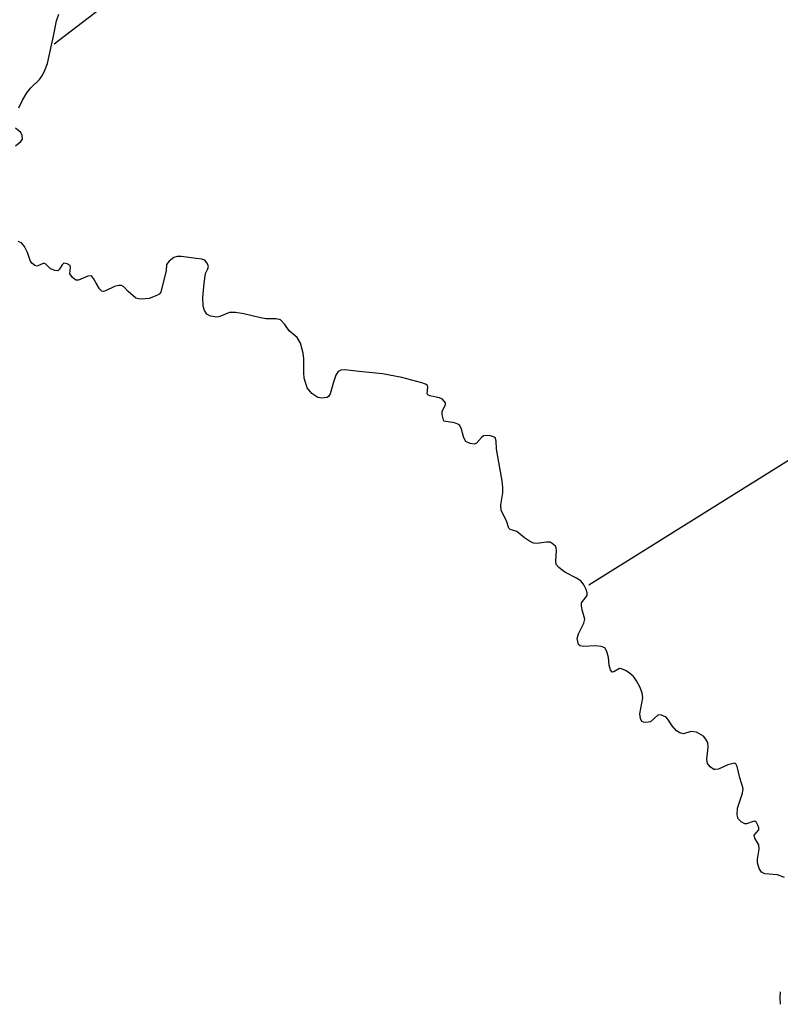
# Model space of a CAD drawing. Units: inches. Extents: x 1239204 to 1243762, y 481457 to 485457.
# Drawn here: x 1241263 to 1241494, y 483251 to 483550 of the extents above; entities that cross this region are included whole.
import ezdxf

# ---------------------------------------------------------------- set-up
doc = ezdxf.new("R2010")
doc.units = ezdxf.units.IN
doc.header["$MEASUREMENT"] = 0
for name, color, linetype in [('HYDRO-Stream Poly Centerlines', 142, 'Continuous'), ('HYDRO-Water Body', 4, 'Continuous'), ('Undefined', 1, 'Continuous')]:
    doc.layers.add(name, color=color, linetype=linetype)

msp = doc.modelspace()

# ---------------------------------------------------------------- linework, layer by layer
at = {"layer": 'HYDRO-Stream Poly Centerlines'}
for points in [[(1241263.02, 483522.88), (1241264.15, 483525.23), (1241265.46, 483527.44), (1241266.61, 483528.95), (1241269.26, 483531.48), (1241270.04, 483532.42), (1241270.81, 483533.96), (1241271.66, 483536.3), (1241273.64, 483545.13), (1241274.47, 483549.2), (1241275.18, 483551.2)], [(1241262.03, 483511.4), (1241263.65, 483512.7), (1241264.12, 483513.41), (1241264.03, 483514.44), (1241263.61, 483515.42), (1241261.97, 483516.7)], [(1241495.05, 483289.68), (1241492.88, 483290.49), (1241489.12, 483290.82), (1241488.12, 483291.25), (1241487.39, 483292.39), (1241486.82, 483294.12), (1241486.85, 483295.24), (1241487.35, 483298.2), (1241487.27, 483299.61), (1241486.07, 483301.62), (1241485.89, 483302.49), (1241487.29, 483304.1), (1241487.26, 483304.75), (1241486.98, 483305.56), (1241486.54, 483306.28), (1241486.05, 483306.69), (1241485.54, 483306.68), (1241483.57, 483305.94), (1241483.03, 483305.89), (1241481.87, 483306.48), (1241480.97, 483307.44), (1241480.69, 483308.66), (1241480.76, 483310.68), (1241482.36, 483315.17), (1241482.55, 483316.64), (1241481.53, 483319.89), (1241480.71, 483323.28), (1241480.26, 483324.1), (1241479.85, 483324.31), (1241477.86, 483323.8), (1241475, 483322.52), (1241474.08, 483322.34), (1241473.59, 483322.42), (1241472.52, 483323.18), (1241471.68, 483324.19), (1241471.48, 483325.48), (1241471.94, 483329.14), (1241471.78, 483330.52), (1241471.2, 483331.55), (1241470.46, 483332.44), (1241468.33, 483333.65), (1241466.71, 483333.93), (1241464.42, 483333.2), (1241463.36, 483333.51), (1241462.36, 483334.09), (1241460.97, 483335.64), (1241459.89, 483337.38), (1241459.14, 483338.23), (1241457.78, 483338.86), (1241456.78, 483338.97), (1241454.42, 483336.84), (1241453.06, 483336.63), (1241452.34, 483336.7), (1241451.84, 483336.93), (1241451.42, 483337.79), (1241451.19, 483339.21), (1241452.16, 483344.07), (1241451.92, 483345.55), (1241451.3, 483347.28), (1241450.24, 483349.28), (1241449.24, 483350.56), (1241447.94, 483351.71), (1241446.89, 483352.41), (1241445.64, 483352.93), (1241445.05, 483353), (1241443.35, 483351.98), (1241442.84, 483351.83), (1241442.33, 483352.55), (1241441.89, 483354.04), (1241441.68, 483356.33), (1241441.25, 483358.13), (1241440.58, 483359.28), (1241439.45, 483359.68), (1241437.79, 483359.88), (1241434.03, 483359.68), (1241433.17, 483359.84), (1241432.64, 483360.26), (1241432.2, 483362.03), (1241432.6, 483363.48), (1241434.27, 483366.76), (1241434.51, 483367.91), (1241433.78, 483370.79), (1241433.54, 483372.05), (1241433.57, 483372.92), (1241435.27, 483375.13), (1241435.29, 483375.94), (1241434.99, 483376.96), (1241434.27, 483378.35), (1241433.44, 483379.41), (1241432.06, 483380.34), (1241428.52, 483382.15), (1241426.66, 483383.56), (1241425.88, 483384.51), (1241425.72, 483385.58), (1241425.96, 483388.71), (1241425.84, 483389.59), (1241425.6, 483390.04), (1241424.67, 483390.85), (1241423.99, 483391.22), (1241422.88, 483391.31), (1241420.13, 483390.9), (1241418.98, 483390.94), (1241417.74, 483391.53), (1241416.26, 483392.57), (1241413.98, 483394.5), (1241411.96, 483395.15), (1241411.48, 483395.46), (1241410.83, 483397.75), (1241409.15, 483400.85), (1241409.1, 483402.61), (1241409.68, 483406.22), (1241409.72, 483407.8), (1241409.51, 483409.89), (1241407.82, 483419.41), (1241407.7, 483421.91), (1241407.32, 483422.94), (1241406.57, 483423.33), (1241405.5, 483423.57), (1241403.86, 483423.47), (1241403.25, 483423.02), (1241401.71, 483421.31), (1241401.12, 483420.98), (1241399.75, 483421.17), (1241398.47, 483421.8), (1241397.86, 483422.88), (1241397.16, 483425.52), (1241396.65, 483426.59), (1241396.09, 483427), (1241395.01, 483427.4), (1241391.8, 483427.93), (1241391.3, 483429.97), (1241391.29, 483430.95), (1241392.28, 483432.88), (1241392.33, 483433.45), (1241391.38, 483434.63), (1241390.52, 483435), (1241387.52, 483435.64), (1241387.01, 483435.9), (1241386.75, 483436.27), (1241386.93, 483438.2), (1241386.83, 483438.7), (1241386.27, 483439.1), (1241385.14, 483439.52), (1241379.05, 483441.14), (1241373.19, 483442.28), (1241366.19, 483442.97), (1241361.84, 483443.51), (1241360.62, 483443.42), (1241359.78, 483442.99), (1241359.12, 483441.86), (1241358.38, 483439.76), (1241357.36, 483436.18), (1241356.86, 483435.37), (1241356.44, 483435.07), (1241354.87, 483434.89), (1241353.6, 483435.08), (1241351.78, 483436.32), (1241350.37, 483438.07), (1241349.46, 483440.91), (1241349.34, 483442.54), (1241349.38, 483446.82), (1241349.23, 483448.51), (1241348.36, 483451.56), (1241347.4, 483453.28), (1241344.94, 483455.3), (1241343.61, 483457.17), (1241342.35, 483458.59), (1241340.98, 483458.94), (1241338.02, 483458.98), (1241336.27, 483459.26), (1241331.23, 483460.5), (1241328.67, 483460.85), (1241326.83, 483460.81), (1241323.98, 483459.68), (1241323.1, 483459.48), (1241321.06, 483459.75), (1241319.96, 483460.31), (1241319.32, 483461.47), (1241318.93, 483462.78), (1241318.8, 483465.37), (1241319.18, 483469.72), (1241319.56, 483472.7), (1241320.29, 483474.13), (1241320.47, 483474.79), (1241320.08, 483475.85), (1241319.35, 483476.73), (1241318.46, 483477.02), (1241316.74, 483477.19), (1241312.29, 483477.82), (1241311.04, 483477.8), (1241310.03, 483477.51), (1241308.53, 483476.41), (1241307.78, 483475.35), (1241307.7, 483473.49), (1241306.57, 483469.16), (1241306.04, 483467), (1241305.57, 483466.45), (1241304.84, 483465.96), (1241302.47, 483465.1), (1241300.26, 483464.86), (1241299.28, 483464.96), (1241298.49, 483465.24), (1241296.19, 483467.18), (1241294.88, 483468.63), (1241294.18, 483469.06), (1241293.29, 483469.05), (1241292.01, 483468.77), (1241289.25, 483467.41), (1241288.62, 483467.23), (1241288.13, 483467.29), (1241287.45, 483468), (1241286.42, 483469.76), (1241285.66, 483471.18), (1241285.01, 483471.92), (1241283.97, 483471.83), (1241281.14, 483470.67), (1241280.31, 483470.67), (1241279.25, 483471.47), (1241278.52, 483472.62), (1241278.66, 483474.6), (1241278.53, 483475.08), (1241277.66, 483475.6), (1241276.67, 483475.76), (1241276.13, 483475.25), (1241275.38, 483473.96), (1241274.87, 483473.45), (1241273.95, 483473.53), (1241272.63, 483474.13), (1241271.22, 483475.51), (1241270.55, 483475.85), (1241268.53, 483474.89), (1241267.88, 483475.11), (1241266.97, 483475.79), (1241266.48, 483476.62), (1241265.64, 483479.01), (1241264.77, 483480.85), (1241263.86, 483481.99), (1241262.79, 483482.35)], [(1241493.86, 483251.24), (1241493.7, 483253.28), (1241493.81, 483255.04)]]:
    msp.add_lwpolyline(points, dxfattribs=at)
at = {"layer": 'HYDRO-Water Body'}
for points in [[(1241263.02, 483522.88, 0), (1241264.15, 483525.23, 0), (1241265.46, 483527.44, 0), (1241266.61, 483528.95, 0), (1241269.26, 483531.48, 0), (1241270.04, 483532.42, 0), (1241270.81, 483533.96, 0), (1241271.66, 483536.3, 0), (1241273.64, 483545.13, 0), (1241274.47, 483549.2, 0), (1241275.18, 483551.2, 0)], [(1241262.03, 483511.4, 0), (1241263.65, 483512.7, 0), (1241264.12, 483513.41, 0), (1241264.03, 483514.44, 0), (1241263.61, 483515.42, 0), (1241261.97, 483516.7, 0)], [(1241495.05, 483289.68, 0), (1241492.88, 483290.49, 0), (1241489.12, 483290.82, 0), (1241488.12, 483291.25, 0), (1241487.39, 483292.39, 0), (1241486.82, 483294.12, 0), (1241486.85, 483295.24, 0), (1241487.35, 483298.2, 0), (1241487.27, 483299.61, 0), (1241486.07, 483301.62, 0), (1241485.89, 483302.49, 0), (1241487.29, 483304.1, 0), (1241487.26, 483304.75, 0), (1241486.98, 483305.56, 0), (1241486.54, 483306.28, 0), (1241486.05, 483306.69, 0), (1241485.54, 483306.68, 0), (1241483.57, 483305.94, 0), (1241483.03, 483305.89, 0), (1241481.87, 483306.48, 0), (1241480.97, 483307.44, 0), (1241480.69, 483308.66, 0), (1241480.76, 483310.68, 0), (1241482.36, 483315.17, 0), (1241482.55, 483316.64, 0), (1241481.53, 483319.89, 0), (1241480.71, 483323.28, 0), (1241480.26, 483324.1, 0), (1241479.85, 483324.31, 0), (1241477.86, 483323.8, 0), (1241475, 483322.52, 0), (1241474.08, 483322.34, 0), (1241473.59, 483322.42, 0), (1241472.52, 483323.18, 0), (1241471.68, 483324.19, 0), (1241471.48, 483325.48, 0), (1241471.94, 483329.14, 0), (1241471.78, 483330.52, 0), (1241471.2, 483331.55, 0), (1241470.46, 483332.44, 0), (1241468.33, 483333.65, 0), (1241466.71, 483333.93, 0), (1241464.42, 483333.2, 0), (1241463.36, 483333.51, 0), (1241462.36, 483334.09, 0), (1241460.97, 483335.64, 0), (1241459.89, 483337.38, 0), (1241459.14, 483338.23, 0), (1241457.78, 483338.86, 0), (1241456.78, 483338.97, 0), (1241454.42, 483336.84, 0), (1241453.06, 483336.63, 0), (1241452.34, 483336.7, 0), (1241451.84, 483336.93, 0), (1241451.42, 483337.79, 0), (1241451.19, 483339.21, 0), (1241452.16, 483344.07, 0), (1241451.92, 483345.55, 0), (1241451.3, 483347.28, 0), (1241450.24, 483349.28, 0), (1241449.24, 483350.56, 0), (1241447.94, 483351.71, 0), (1241446.89, 483352.41, 0), (1241445.64, 483352.93, 0), (1241445.05, 483353, 0), (1241443.35, 483351.98, 0), (1241442.84, 483351.83, 0), (1241442.33, 483352.55, 0), (1241441.89, 483354.04, 0), (1241441.68, 483356.33, 0), (1241441.25, 483358.13, 0), (1241440.58, 483359.28, 0), (1241439.45, 483359.68, 0), (1241437.79, 483359.88, 0), (1241434.03, 483359.68, 0), (1241433.17, 483359.84, 0), (1241432.64, 483360.26, 0), (1241432.2, 483362.03, 0), (1241432.6, 483363.48, 0), (1241434.27, 483366.76, 0), (1241434.51, 483367.91, 0), (1241433.78, 483370.79, 0), (1241433.54, 483372.05, 0), (1241433.57, 483372.92, 0), (1241435.27, 483375.13, 0), (1241435.29, 483375.94, 0), (1241434.99, 483376.96, 0), (1241434.27, 483378.35, 0), (1241433.44, 483379.41, 0), (1241432.06, 483380.34, 0), (1241428.52, 483382.15, 0), (1241426.66, 483383.56, 0), (1241425.88, 483384.51, 0), (1241425.72, 483385.58, 0), (1241425.96, 483388.71, 0), (1241425.84, 483389.59, 0), (1241425.6, 483390.04, 0), (1241424.67, 483390.85, 0), (1241423.99, 483391.22, 0), (1241422.88, 483391.31, 0), (1241420.13, 483390.9, 0), (1241418.98, 483390.94, 0), (1241417.74, 483391.53, 0), (1241416.26, 483392.57, 0), (1241413.98, 483394.5, 0), (1241411.96, 483395.15, 0), (1241411.48, 483395.46, 0), (1241410.83, 483397.75, 0), (1241409.15, 483400.85, 0), (1241409.1, 483402.61, 0), (1241409.68, 483406.22, 0), (1241409.72, 483407.8, 0), (1241409.51, 483409.89, 0), (1241407.82, 483419.41, 0), (1241407.7, 483421.91, 0), (1241407.32, 483422.94, 0), (1241406.57, 483423.33, 0), (1241405.5, 483423.57, 0), (1241403.86, 483423.47, 0), (1241403.25, 483423.02, 0), (1241401.71, 483421.31, 0), (1241401.12, 483420.98, 0), (1241399.75, 483421.17, 0), (1241398.47, 483421.8, 0), (1241397.86, 483422.88, 0), (1241397.16, 483425.52, 0), (1241396.65, 483426.59, 0), (1241396.09, 483427, 0), (1241395.01, 483427.4, 0), (1241391.8, 483427.93, 0), (1241391.3, 483429.97, 0), (1241391.29, 483430.95, 0), (1241392.28, 483432.88, 0), (1241392.33, 483433.45, 0), (1241391.38, 483434.63, 0), (1241390.52, 483435, 0), (1241387.52, 483435.64, 0), (1241387.01, 483435.9, 0), (1241386.75, 483436.27, 0), (1241386.93, 483438.2, 0), (1241386.83, 483438.7, 0), (1241386.27, 483439.1, 0), (1241385.14, 483439.52, 0), (1241379.05, 483441.14, 0), (1241373.19, 483442.28, 0), (1241366.19, 483442.97, 0), (1241361.84, 483443.51, 0), (1241360.62, 483443.42, 0), (1241359.78, 483442.99, 0), (1241359.12, 483441.86, 0), (1241358.38, 483439.76, 0), (1241357.36, 483436.18, 0), (1241356.86, 483435.37, 0), (1241356.44, 483435.07, 0), (1241354.87, 483434.89, 0), (1241353.6, 483435.08, 0), (1241351.78, 483436.32, 0), (1241350.37, 483438.07, 0), (1241349.46, 483440.91, 0), (1241349.34, 483442.54, 0), (1241349.38, 483446.82, 0), (1241349.23, 483448.51, 0), (1241348.36, 483451.56, 0), (1241347.4, 483453.28, 0), (1241344.94, 483455.3, 0), (1241343.61, 483457.17, 0), (1241342.35, 483458.59, 0), (1241340.98, 483458.94, 0), (1241338.02, 483458.98, 0), (1241336.27, 483459.26, 0), (1241331.23, 483460.5, 0), (1241328.67, 483460.85, 0), (1241326.83, 483460.81, 0), (1241323.98, 483459.68, 0), (1241323.1, 483459.48, 0), (1241321.06, 483459.75, 0), (1241319.96, 483460.31, 0), (1241319.32, 483461.47, 0), (1241318.93, 483462.78, 0), (1241318.8, 483465.37, 0), (1241319.18, 483469.72, 0), (1241319.56, 483472.7, 0), (1241320.29, 483474.13, 0), (1241320.47, 483474.79, 0), (1241320.08, 483475.85, 0), (1241319.35, 483476.73, 0), (1241318.46, 483477.02, 0), (1241316.74, 483477.19, 0), (1241312.29, 483477.82, 0), (1241311.04, 483477.8, 0), (1241310.03, 483477.51, 0), (1241308.53, 483476.41, 0), (1241307.78, 483475.35, 0), (1241307.7, 483473.49, 0), (1241306.57, 483469.16, 0), (1241306.04, 483467, 0), (1241305.57, 483466.45, 0), (1241304.84, 483465.96, 0), (1241302.47, 483465.1, 0), (1241300.26, 483464.86, 0), (1241299.28, 483464.96, 0), (1241298.49, 483465.24, 0), (1241296.19, 483467.18, 0), (1241294.88, 483468.63, 0), (1241294.18, 483469.06, 0), (1241293.29, 483469.05, 0), (1241292.01, 483468.77, 0), (1241289.25, 483467.41, 0), (1241288.62, 483467.23, 0), (1241288.13, 483467.29, 0), (1241287.45, 483468, 0), (1241286.42, 483469.76, 0), (1241285.66, 483471.18, 0), (1241285.01, 483471.92, 0), (1241283.97, 483471.83, 0), (1241281.14, 483470.67, 0), (1241280.31, 483470.67, 0), (1241279.25, 483471.47, 0), (1241278.52, 483472.62, 0), (1241278.66, 483474.6, 0), (1241278.53, 483475.08, 0), (1241277.66, 483475.6, 0), (1241276.67, 483475.76, 0), (1241276.13, 483475.25, 0), (1241275.38, 483473.96, 0), (1241274.87, 483473.45, 0), (1241273.95, 483473.53, 0), (1241272.63, 483474.13, 0), (1241271.22, 483475.51, 0), (1241270.55, 483475.85, 0), (1241268.53, 483474.89, 0), (1241267.88, 483475.11, 0), (1241266.97, 483475.79, 0), (1241266.48, 483476.62, 0), (1241265.64, 483479.01, 0), (1241264.77, 483480.85, 0), (1241263.86, 483481.99, 0), (1241262.79, 483482.35, 0)], [(1241493.86, 483251.24, 0), (1241493.7, 483253.28, 0), (1241493.81, 483255.04, 0)]]:
    msp.add_polyline3d(points, dxfattribs=at)
at = {"layer": 'Undefined'}
for points, elevation in [([(1241438.94, 483668.56), (1241273.72, 483542.16)], 84), ([(1241535.25, 483440.37), (1241435.77, 483378.27)], 82)]:
    msp.add_lwpolyline(points, dxfattribs=dict(at, elevation=elevation))

doc.saveas('drawing.dxf')
